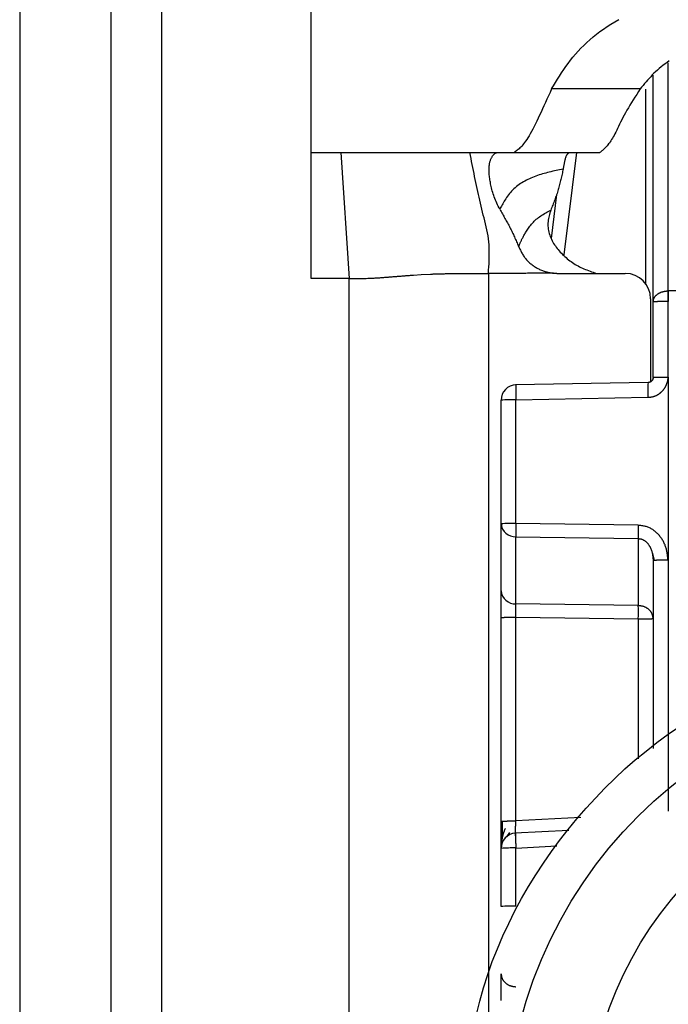
# Model space of a CAD drawing. Extents: x 443 to 4839, y 153 to 3264.
# Drawn here: x 2458 to 2471, y 735 to 755 of the extents above; entities that cross this region are included whole.
import ezdxf

# ---------------------------------------------------------------- set-up
doc = ezdxf.new("R2010")
doc.units = 0
doc.layers.get('0').update_dxf_attribs({"linetype": 'CONTINUOUS'})

msp = doc.modelspace()

# ---------------------------------------------------------------- linework, layer by layer
at = {"color": 7, "linetype": 'CONTINUOUS'}
for p, q in [((2463.756, 752.075), (2463.756, 760.091)), ((2458.006, 755.075), (2458.006, 712.575)), ((2459.806, 755.075), (2459.806, 712.575)), ((2460.806, 755.075), (2460.806, 712.575)), ((2470.506, 749.126), (2470.506, 753.601)), ((2470.251, 753.331), (2468.502, 753.331)), ((2463.756, 752.075), (2464.343, 752.075)), ((2463.756, 749.588), (2463.756, 752.075)), ((2464.343, 752.075), (2464.506, 749.588)), ((2466.891, 752.075), (2467.444, 752.075)), ((2467.444, 752.075), (2467.761, 752.075)), ((2467.761, 752.075), (2469.456, 752.075)), ((2468.602, 751.249), (2468.494, 750.38)), ((2465.775, 749.657), (2465.927, 749.666)), ((2465.927, 749.666), (2466.116, 749.676)), ((2467.256, 749.69), (2467.256, 717.201)), ((2468.621, 749.69), (2469.956, 749.69)), ((2464.506, 749.588), (2463.756, 749.588)), ((2464.506, 716.075), (2464.506, 749.588)), ((2470.798, 749.344), (2470.806, 749.344)), ((2482.206, 749.344), (2470.806, 749.344)), ((2470.456, 749.19), (2470.456, 747.549)), ((2470.506, 747.635), (2470.506, 749.126)), ((2470.806, 749.134), (2470.798, 749.134)), ((2470.802, 747.643), (2470.806, 749.134)), ((2470.407, 747.535), (2467.79, 747.488)), ((2470.802, 747.643), (2470.801, 744.035)), ((2467.506, 744.745), (2467.506, 747.188)), ((2467.798, 747.196), (2470.405, 747.243)), ((2467.798, 744.753), (2467.798, 747.196)), ((2467.506, 743.423), (2467.506, 744.745)), ((2470.214, 744.718), (2467.798, 744.753)), ((2467.798, 744.49), (2470.214, 744.455)), ((2467.798, 743.167), (2467.798, 744.49)), ((2470.214, 744.455), (2470.214, 743.132)), ((2470.486, 744.182), (2470.526, 744.026)), ((2470.506, 744.027), (2470.506, 740.311)), ((2470.801, 744.035), (2470.801, 739.076)), ((2470.214, 743.132), (2467.798, 743.167)), ((2467.506, 738.874), (2467.506, 742.896)), ((2467.798, 742.904), (2470.214, 742.869)), ((2467.798, 738.882), (2467.798, 742.904)), ((2467.621, 738.57), (2467.68, 738.653)), ((2468.846, 738.695), (2467.78, 738.639)), ((2467.506, 737.191), (2467.506, 738.34)), ((2467.798, 737.199), (2467.798, 738.347))]:
    msp.add_line(p, q, dxfattribs=at)
at = {"color": 8, "linetype": 'CONTINUOUS'}
for p, q in [((2470.806, 749.344), (2470.805, 753.849)), ((2470.359, 753.323), (2470.359, 749.487)), ((2468.75, 750.054), (2469, 752.075)), ((2470.214, 742.869), (2470.214, 740.108)), ((2469.082, 738.95), (2467.798, 738.882)), ((2467.798, 738.347), (2468.607, 738.39))]:
    msp.add_line(p, q, dxfattribs=at)
at = {"color": 7, "linetype": 'CONTINUOUS'}
for points in [[(2468.502, 753.331), (2468.541, 753.394), (2468.58, 753.458), (2468.62, 753.522), (2468.66, 753.585), (2468.701, 753.648), (2468.743, 753.711), (2468.786, 753.773), (2468.83, 753.835), (2468.876, 753.896), (2468.924, 753.957), (2468.974, 754.017), (2469.026, 754.076), (2469.08, 754.134), (2469.137, 754.191), (2469.196, 754.248), (2469.257, 754.303), (2469.321, 754.357), (2469.387, 754.41), (2469.456, 754.462), (2469.526, 754.512), (2469.599, 754.561), (2469.674, 754.609), (2469.752, 754.655), (2469.831, 754.7)], [(2470.824, 753.883), (2470.782, 753.855), (2470.741, 753.826), (2470.701, 753.796), (2470.663, 753.766), (2470.626, 753.735), (2470.591, 753.703), (2470.556, 753.671), (2470.523, 753.639), (2470.49, 753.606), (2470.458, 753.572), (2470.427, 753.538), (2470.397, 753.504), (2470.367, 753.47), (2470.338, 753.435), (2470.309, 753.4), (2470.28, 753.365), (2470.251, 753.331)], [(2468.502, 753.331), (2468.472, 753.263), (2468.442, 753.197), (2468.412, 753.13), (2468.382, 753.064), (2468.352, 752.999), (2468.323, 752.936), (2468.294, 752.873), (2468.266, 752.812), (2468.238, 752.753), (2468.21, 752.695), (2468.183, 752.64), (2468.156, 752.588), (2468.13, 752.538), (2468.105, 752.49), (2468.081, 752.446), (2468.057, 752.405), (2468.035, 752.368), (2468.013, 752.333), (2467.991, 752.302), (2467.971, 752.274), (2467.951, 752.248), (2467.932, 752.225), (2467.913, 752.204), (2467.895, 752.184), (2467.877, 752.167), (2467.86, 752.151), (2467.843, 752.136), (2467.826, 752.123), (2467.809, 752.11), (2467.793, 752.098), (2467.777, 752.087), (2467.761, 752.075)], [(2470.251, 753.331), (2470.216, 753.277), (2470.182, 753.223), (2470.147, 753.169), (2470.114, 753.116), (2470.081, 753.063), (2470.049, 753.011), (2470.018, 752.96), (2469.989, 752.909), (2469.961, 752.86), (2469.935, 752.812), (2469.91, 752.764), (2469.887, 752.719), (2469.865, 752.675), (2469.844, 752.632), (2469.824, 752.591), (2469.805, 752.551), (2469.787, 752.514), (2469.77, 752.478), (2469.753, 752.445), (2469.736, 752.413), (2469.72, 752.384), (2469.704, 752.356), (2469.688, 752.33), (2469.673, 752.306), (2469.658, 752.284), (2469.644, 752.263), (2469.629, 752.244), (2469.615, 752.226), (2469.601, 752.209), (2469.587, 752.193), (2469.573, 752.178), (2469.56, 752.165), (2469.547, 752.152), (2469.533, 752.139), (2469.52, 752.128), (2469.507, 752.117), (2469.494, 752.106), (2469.481, 752.096), (2469.469, 752.085), (2469.456, 752.075)], [(2464.343, 752.075), (2464.44, 752.075), (2464.537, 752.075), (2464.634, 752.075), (2464.73, 752.075), (2464.825, 752.075), (2464.918, 752.075), (2465.01, 752.075), (2465.1, 752.075), (2465.187, 752.075), (2465.273, 752.075), (2465.355, 752.075), (2465.435, 752.075), (2465.513, 752.075), (2465.588, 752.075), (2465.661, 752.075), (2465.731, 752.075), (2465.799, 752.075), (2465.864, 752.075), (2465.927, 752.075), (2465.988, 752.075), (2466.047, 752.075), (2466.103, 752.075), (2466.158, 752.075), (2466.21, 752.075), (2466.261, 752.075), (2466.311, 752.075), (2466.359, 752.075), (2466.405, 752.075), (2466.45, 752.075), (2466.494, 752.075), (2466.537, 752.075), (2466.579, 752.075), (2466.619, 752.075), (2466.66, 752.075), (2466.699, 752.075), (2466.738, 752.075), (2466.777, 752.075), (2466.815, 752.075), (2466.853, 752.075), (2466.891, 752.075)], [(2467.256, 749.69), (2467.26, 749.753), (2467.264, 749.817), (2467.268, 749.88), (2467.271, 749.942), (2467.273, 750.005), (2467.274, 750.067), (2467.274, 750.129), (2467.272, 750.191), (2467.269, 750.252), (2467.264, 750.313), (2467.257, 750.373), (2467.248, 750.433), (2467.237, 750.492), (2467.226, 750.55), (2467.213, 750.609), (2467.199, 750.667), (2467.185, 750.725), (2467.17, 750.783), (2467.155, 750.841), (2467.141, 750.899), (2467.126, 750.958), (2467.112, 751.016), (2467.098, 751.074), (2467.085, 751.133), (2467.072, 751.191), (2467.058, 751.25), (2467.046, 751.308), (2467.033, 751.367), (2467.02, 751.426), (2467.008, 751.485), (2466.996, 751.544), (2466.984, 751.603), (2466.972, 751.662), (2466.96, 751.721), (2466.948, 751.78), (2466.937, 751.839), (2466.925, 751.898), (2466.914, 751.957), (2466.902, 752.016), (2466.891, 752.075)], [(2467.48, 750.954), (2467.465, 750.985), (2467.451, 751.016), (2467.437, 751.046), (2467.423, 751.077), (2467.409, 751.107), (2467.396, 751.138), (2467.384, 751.168), (2467.372, 751.199), (2467.361, 751.229), (2467.351, 751.259), (2467.342, 751.289), (2467.333, 751.319), (2467.325, 751.348), (2467.318, 751.377), (2467.311, 751.405), (2467.305, 751.433), (2467.299, 751.46), (2467.294, 751.487), (2467.289, 751.513), (2467.285, 751.538), (2467.281, 751.563), (2467.278, 751.587), (2467.275, 751.61), (2467.272, 751.633), (2467.271, 751.655), (2467.269, 751.677), (2467.268, 751.698), (2467.268, 751.719), (2467.268, 751.739), (2467.268, 751.758), (2467.269, 751.777), (2467.271, 751.795), (2467.273, 751.813), (2467.275, 751.83), (2467.278, 751.847), (2467.28, 751.863), (2467.284, 751.878), (2467.287, 751.893), (2467.291, 751.907), (2467.296, 751.921), (2467.3, 751.934), (2467.305, 751.946), (2467.31, 751.958), (2467.315, 751.97), (2467.321, 751.98), (2467.327, 751.99), (2467.333, 752), (2467.339, 752.009), (2467.345, 752.017), (2467.351, 752.025), (2467.358, 752.032), (2467.364, 752.039), (2467.371, 752.045), (2467.377, 752.051), (2467.384, 752.056), (2467.391, 752.06), (2467.398, 752.064), (2467.404, 752.067), (2467.411, 752.069), (2467.418, 752.071), (2467.424, 752.073), (2467.431, 752.074), (2467.437, 752.075), (2467.444, 752.075)], [(2468.85, 752.075), (2468.846, 752.072), (2468.843, 752.07), (2468.839, 752.067), (2468.835, 752.065), (2468.832, 752.062), (2468.828, 752.059), (2468.824, 752.056), (2468.821, 752.052), (2468.817, 752.049), (2468.814, 752.045), (2468.81, 752.041), (2468.807, 752.036), (2468.803, 752.031), (2468.8, 752.026), (2468.797, 752.02), (2468.794, 752.014), (2468.791, 752.008), (2468.787, 752), (2468.785, 751.993), (2468.782, 751.985), (2468.779, 751.977), (2468.776, 751.968), (2468.773, 751.958), (2468.77, 751.949), (2468.768, 751.939), (2468.765, 751.928), (2468.763, 751.918), (2468.76, 751.906), (2468.757, 751.895), (2468.755, 751.883), (2468.753, 751.871), (2468.75, 751.858), (2468.748, 751.845), (2468.745, 751.832), (2468.743, 751.819), (2468.74, 751.805), (2468.738, 751.792), (2468.736, 751.778), (2468.733, 751.764), (2468.731, 751.75)], [(2468.731, 751.75), (2468.696, 751.743), (2468.662, 751.736), (2468.627, 751.728), (2468.592, 751.721), (2468.558, 751.713), (2468.524, 751.705), (2468.489, 751.697), (2468.455, 751.689), (2468.421, 751.68), (2468.388, 751.671), (2468.354, 751.662), (2468.321, 751.652), (2468.288, 751.642), (2468.255, 751.632), (2468.222, 751.621), (2468.19, 751.61), (2468.158, 751.598), (2468.127, 751.585), (2468.096, 751.572), (2468.065, 751.559), (2468.035, 751.544), (2468.005, 751.529), (2467.975, 751.513), (2467.946, 751.497), (2467.918, 751.48), (2467.89, 751.461), (2467.863, 751.442), (2467.836, 751.422), (2467.81, 751.402), (2467.784, 751.38), (2467.76, 751.358), (2467.736, 751.336), (2467.713, 751.312), (2467.691, 751.288), (2467.67, 751.264), (2467.65, 751.239), (2467.631, 751.214), (2467.613, 751.189), (2467.597, 751.163), (2467.581, 751.138), (2467.567, 751.113), (2467.553, 751.088), (2467.54, 751.065), (2467.527, 751.042), (2467.515, 751.019), (2467.503, 750.997), (2467.491, 750.976), (2467.48, 750.954)], [(2468.731, 751.75), (2468.726, 751.725), (2468.72, 751.699), (2468.715, 751.674), (2468.709, 751.648), (2468.704, 751.623), (2468.698, 751.597), (2468.692, 751.572), (2468.686, 751.546), (2468.68, 751.521), (2468.674, 751.495), (2468.668, 751.47), (2468.661, 751.444), (2468.655, 751.419), (2468.648, 751.394), (2468.641, 751.368), (2468.633, 751.343), (2468.626, 751.317), (2468.618, 751.292), (2468.61, 751.267), (2468.601, 751.241), (2468.592, 751.216), (2468.583, 751.191), (2468.574, 751.165), (2468.565, 751.14), (2468.556, 751.115), (2468.546, 751.09), (2468.536, 751.065), (2468.527, 751.039), (2468.517, 751.014), (2468.507, 750.989), (2468.497, 750.964), (2468.487, 750.938)], [(2467.48, 750.954), (2467.493, 750.932), (2467.506, 750.91), (2467.519, 750.887), (2467.532, 750.865), (2467.545, 750.842), (2467.558, 750.82), (2467.57, 750.798), (2467.583, 750.775), (2467.596, 750.753), (2467.608, 750.73), (2467.621, 750.708), (2467.633, 750.685), (2467.645, 750.662), (2467.657, 750.64), (2467.669, 750.617), (2467.681, 750.594), (2467.693, 750.571), (2467.704, 750.548), (2467.716, 750.525), (2467.727, 750.501), (2467.738, 750.478), (2467.749, 750.455), (2467.759, 750.431), (2467.77, 750.408), (2467.78, 750.384), (2467.791, 750.361), (2467.801, 750.337), (2467.811, 750.313), (2467.822, 750.29), (2467.832, 750.266), (2467.842, 750.242), (2467.852, 750.219)], [(2467.852, 750.219), (2467.856, 750.228), (2467.86, 750.237), (2467.864, 750.246), (2467.868, 750.255), (2467.872, 750.265), (2467.876, 750.275), (2467.88, 750.285), (2467.885, 750.295), (2467.89, 750.306), (2467.895, 750.317), (2467.9, 750.328), (2467.906, 750.34), (2467.912, 750.352), (2467.918, 750.365), (2467.925, 750.379), (2467.932, 750.393), (2467.94, 750.407), (2467.948, 750.423), (2467.956, 750.438), (2467.965, 750.454), (2467.975, 750.471), (2467.985, 750.488), (2467.996, 750.506), (2468.008, 750.525), (2468.02, 750.543), (2468.033, 750.563), (2468.046, 750.583), (2468.061, 750.602), (2468.075, 750.623), (2468.091, 750.643), (2468.108, 750.663), (2468.125, 750.683), (2468.143, 750.702), (2468.162, 750.722), (2468.181, 750.74), (2468.201, 750.758), (2468.222, 750.776), (2468.244, 750.793), (2468.267, 750.809), (2468.29, 750.825), (2468.313, 750.84), (2468.337, 750.855), (2468.361, 750.869), (2468.386, 750.883), (2468.411, 750.897), (2468.436, 750.911), (2468.461, 750.925), (2468.487, 750.938)], [(2468.487, 750.938), (2468.478, 750.911), (2468.47, 750.883), (2468.462, 750.855), (2468.455, 750.827), (2468.448, 750.798), (2468.442, 750.77), (2468.437, 750.742), (2468.433, 750.713), (2468.431, 750.684), (2468.43, 750.655), (2468.43, 750.625), (2468.432, 750.595), (2468.436, 750.565), (2468.441, 750.536), (2468.448, 750.506), (2468.455, 750.476), (2468.465, 750.447), (2468.475, 750.418), (2468.486, 750.39), (2468.499, 750.362), (2468.513, 750.335), (2468.527, 750.308), (2468.543, 750.282), (2468.56, 750.256), (2468.577, 750.231), (2468.595, 750.206), (2468.614, 750.182), (2468.634, 750.158), (2468.654, 750.134), (2468.675, 750.111), (2468.696, 750.088), (2468.718, 750.065), (2468.741, 750.043), (2468.764, 750.021), (2468.788, 750), (2468.812, 749.979), (2468.837, 749.959), (2468.862, 749.939), (2468.888, 749.921), (2468.914, 749.902), (2468.941, 749.885), (2468.968, 749.868), (2468.996, 749.852), (2469.024, 749.836), (2469.052, 749.821), (2469.081, 749.807), (2469.11, 749.794), (2469.14, 749.781), (2469.17, 749.769), (2469.2, 749.757), (2469.23, 749.745), (2469.261, 749.734), (2469.291, 749.723), (2469.322, 749.712), (2469.353, 749.701), (2469.384, 749.69)], [(2467.852, 750.219), (2467.86, 750.201), (2467.869, 750.184), (2467.877, 750.167), (2467.886, 750.15), (2467.895, 750.133), (2467.903, 750.116), (2467.912, 750.1), (2467.922, 750.083), (2467.931, 750.067), (2467.941, 750.051), (2467.951, 750.035), (2467.962, 750.019), (2467.973, 750.004), (2467.984, 749.989), (2467.996, 749.974), (2468.008, 749.96), (2468.021, 749.946), (2468.034, 749.932), (2468.047, 749.919), (2468.061, 749.906), (2468.075, 749.893), (2468.09, 749.881), (2468.105, 749.869), (2468.12, 749.857), (2468.136, 749.846), (2468.151, 749.835), (2468.167, 749.824), (2468.184, 749.814), (2468.2, 749.804), (2468.217, 749.795), (2468.233, 749.786), (2468.25, 749.777), (2468.267, 749.769), (2468.285, 749.761), (2468.302, 749.753), (2468.32, 749.746), (2468.338, 749.739), (2468.356, 749.733), (2468.374, 749.727), (2468.392, 749.722), (2468.41, 749.717), (2468.428, 749.713), (2468.447, 749.709), (2468.466, 749.705), (2468.484, 749.702), (2468.503, 749.699), (2468.522, 749.697), (2468.541, 749.694)], [(2464.506, 749.588), (2464.554, 749.588), (2464.602, 749.588), (2464.649, 749.588), (2464.694, 749.589), (2464.737, 749.589), (2464.776, 749.59), (2464.812, 749.591), (2464.845, 749.591), (2464.876, 749.592), (2464.904, 749.593), (2464.93, 749.594), (2464.955, 749.596), (2464.978, 749.597), (2465, 749.598), (2465.02, 749.599), (2465.04, 749.6), (2465.06, 749.601), (2465.078, 749.602), (2465.096, 749.603), (2465.114, 749.605), (2465.131, 749.606), (2465.147, 749.607), (2465.164, 749.608), (2465.18, 749.609), (2465.195, 749.61), (2465.211, 749.612), (2465.226, 749.613), (2465.241, 749.614), (2465.256, 749.615), (2465.27, 749.616), (2465.285, 749.618), (2465.3, 749.619), (2465.314, 749.62), (2465.329, 749.621), (2465.344, 749.622), (2465.358, 749.623), (2465.373, 749.625), (2465.388, 749.626), (2465.402, 749.627), (2465.417, 749.628), (2465.432, 749.629), (2465.447, 749.631), (2465.462, 749.632), (2465.476, 749.633), (2465.491, 749.634), (2465.506, 749.635), (2465.521, 749.636), (2465.536, 749.638), (2465.551, 749.639), (2465.566, 749.64), (2465.581, 749.641), (2465.595, 749.642), (2465.61, 749.644), (2465.625, 749.645), (2465.64, 749.646), (2465.655, 749.647), (2465.67, 749.648), (2465.685, 749.649), (2465.7, 749.651), (2465.715, 749.652), (2465.73, 749.653), (2465.745, 749.654), (2465.76, 749.655), (2465.775, 749.657)], [(2466.116, 749.676), (2466.128, 749.676), (2466.14, 749.677), (2466.152, 749.677), (2466.164, 749.678), (2466.176, 749.678), (2466.189, 749.679), (2466.202, 749.679), (2466.214, 749.679), (2466.227, 749.68), (2466.241, 749.68), (2466.254, 749.681), (2466.268, 749.681), (2466.282, 749.682), (2466.296, 749.682), (2466.311, 749.682), (2466.326, 749.683), (2466.342, 749.683), (2466.358, 749.684), (2466.374, 749.684), (2466.391, 749.684), (2466.408, 749.685), (2466.425, 749.685), (2466.443, 749.685), (2466.46, 749.685), (2466.478, 749.686), (2466.497, 749.686), (2466.515, 749.686), (2466.533, 749.687), (2466.552, 749.687), (2466.57, 749.687), (2466.589, 749.688), (2466.608, 749.688)], [(2466.608, 749.688), (2466.628, 749.688), (2466.647, 749.688), (2466.667, 749.688), (2466.687, 749.688), (2466.707, 749.689), (2466.727, 749.689), (2466.747, 749.689), (2466.767, 749.689), (2466.786, 749.689), (2466.806, 749.689), (2466.826, 749.689), (2466.847, 749.69), (2466.867, 749.69), (2466.887, 749.69), (2466.907, 749.69), (2466.927, 749.69), (2466.947, 749.69), (2466.968, 749.69), (2466.988, 749.69), (2467.009, 749.69), (2467.029, 749.69), (2467.05, 749.69), (2467.07, 749.69), (2467.091, 749.69), (2467.111, 749.69), (2467.132, 749.69), (2467.153, 749.69), (2467.173, 749.69), (2467.194, 749.69), (2467.215, 749.69), (2467.235, 749.69), (2467.256, 749.69)], [(2468.541, 749.694), (2468.508, 749.694), (2468.476, 749.693), (2468.444, 749.693), (2468.412, 749.693), (2468.38, 749.693), (2468.348, 749.693), (2468.316, 749.692), (2468.284, 749.692), (2468.251, 749.692), (2468.219, 749.692), (2468.187, 749.692), (2468.155, 749.691), (2468.123, 749.691), (2468.091, 749.691), (2468.059, 749.691), (2468.027, 749.691), (2467.995, 749.69), (2467.962, 749.69), (2467.93, 749.69), (2467.898, 749.69), (2467.866, 749.69), (2467.834, 749.69), (2467.802, 749.689), (2467.77, 749.689), (2467.738, 749.689), (2467.706, 749.689), (2467.673, 749.689), (2467.641, 749.689), (2467.609, 749.689), (2467.577, 749.689), (2467.545, 749.689), (2467.513, 749.689), (2467.481, 749.689), (2467.449, 749.689), (2467.416, 749.689), (2467.384, 749.69), (2467.352, 749.69), (2467.32, 749.69), (2467.288, 749.69), (2467.256, 749.69)], [(2468.541, 749.694), (2468.543, 749.694), (2468.546, 749.694), (2468.548, 749.693), (2468.551, 749.693), (2468.553, 749.693), (2468.556, 749.693), (2468.558, 749.693), (2468.561, 749.692), (2468.563, 749.692), (2468.566, 749.692), (2468.568, 749.692), (2468.571, 749.692), (2468.573, 749.692), (2468.576, 749.692), (2468.578, 749.691), (2468.581, 749.691), (2468.583, 749.691), (2468.586, 749.691), (2468.588, 749.691), (2468.591, 749.691), (2468.594, 749.691), (2468.596, 749.691), (2468.599, 749.691), (2468.601, 749.691), (2468.604, 749.691), (2468.606, 749.69), (2468.609, 749.69), (2468.611, 749.69), (2468.614, 749.69), (2468.616, 749.69), (2468.619, 749.69), (2468.621, 749.69)], [(2470.506, 749.126), (2470.507, 749.133), (2470.508, 749.14), (2470.509, 749.147), (2470.511, 749.154), (2470.512, 749.161), (2470.514, 749.168), (2470.515, 749.175), (2470.517, 749.182), (2470.52, 749.188), (2470.522, 749.195), (2470.525, 749.202), (2470.528, 749.208), (2470.532, 749.214), (2470.535, 749.221), (2470.54, 749.227), (2470.544, 749.233), (2470.549, 749.239), (2470.554, 749.245), (2470.56, 749.251), (2470.566, 749.257), (2470.572, 749.262), (2470.578, 749.267), (2470.584, 749.273), (2470.591, 749.278), (2470.598, 749.283), (2470.605, 749.288), (2470.612, 749.292), (2470.62, 749.297), (2470.627, 749.301), (2470.635, 749.305), (2470.643, 749.309), (2470.652, 749.313), (2470.66, 749.316), (2470.668, 749.32), (2470.677, 749.323), (2470.686, 749.325), (2470.695, 749.328), (2470.704, 749.33), (2470.713, 749.332), (2470.722, 749.334), (2470.731, 749.336), (2470.741, 749.337), (2470.75, 749.338), (2470.76, 749.339), (2470.769, 749.341), (2470.779, 749.342), (2470.788, 749.343), (2470.798, 749.344)], [(2470.798, 749.134), (2470.788, 749.134), (2470.779, 749.134), (2470.769, 749.134), (2470.76, 749.134), (2470.75, 749.134), (2470.741, 749.134), (2470.731, 749.134), (2470.722, 749.134), (2470.713, 749.134), (2470.704, 749.133), (2470.695, 749.133), (2470.686, 749.133), (2470.677, 749.133), (2470.668, 749.133), (2470.66, 749.133), (2470.652, 749.133), (2470.643, 749.133), (2470.635, 749.133), (2470.627, 749.132), (2470.62, 749.132), (2470.612, 749.132), (2470.605, 749.132), (2470.598, 749.132), (2470.591, 749.132), (2470.584, 749.131), (2470.578, 749.131), (2470.572, 749.131), (2470.566, 749.131), (2470.56, 749.131), (2470.554, 749.13), (2470.549, 749.13), (2470.544, 749.13), (2470.54, 749.13), (2470.535, 749.129), (2470.532, 749.129), (2470.528, 749.129), (2470.525, 749.129), (2470.522, 749.129), (2470.52, 749.128), (2470.517, 749.128), (2470.515, 749.128), (2470.514, 749.128), (2470.512, 749.127), (2470.511, 749.127), (2470.509, 749.127), (2470.508, 749.127), (2470.507, 749.126), (2470.506, 749.126)], [(2470.405, 747.243), (2470.413, 747.244), (2470.421, 747.245), (2470.428, 747.245), (2470.436, 747.246), (2470.444, 747.247), (2470.452, 747.248), (2470.459, 747.249), (2470.467, 747.25), (2470.475, 747.251), (2470.482, 747.253), (2470.49, 747.254), (2470.497, 747.256), (2470.505, 747.258), (2470.512, 747.259), (2470.52, 747.262), (2470.527, 747.264), (2470.535, 747.266), (2470.542, 747.269), (2470.549, 747.272), (2470.556, 747.275), (2470.564, 747.278), (2470.571, 747.281), (2470.578, 747.285), (2470.585, 747.288), (2470.591, 747.292), (2470.598, 747.296), (2470.605, 747.3), (2470.611, 747.304), (2470.618, 747.308), (2470.624, 747.313), (2470.631, 747.317), (2470.637, 747.322), (2470.643, 747.327), (2470.649, 747.332), (2470.655, 747.337), (2470.661, 747.342), (2470.667, 747.347), (2470.673, 747.352), (2470.678, 747.358), (2470.684, 747.363), (2470.689, 747.369), (2470.694, 747.374), (2470.7, 747.38), (2470.705, 747.386), (2470.71, 747.392), (2470.714, 747.398), (2470.719, 747.405), (2470.724, 747.411), (2470.728, 747.417), (2470.732, 747.424), (2470.737, 747.43), (2470.741, 747.437), (2470.745, 747.444), (2470.748, 747.451), (2470.752, 747.457), (2470.755, 747.464), (2470.759, 747.471), (2470.762, 747.478), (2470.765, 747.485), (2470.769, 747.492), (2470.772, 747.5), (2470.775, 747.507), (2470.778, 747.514), (2470.78, 747.521), (2470.783, 747.529), (2470.786, 747.536), (2470.788, 747.543), (2470.79, 747.551), (2470.792, 747.558), (2470.794, 747.566), (2470.795, 747.573), (2470.797, 747.581), (2470.798, 747.589), (2470.799, 747.596), (2470.8, 747.604), (2470.8, 747.612), (2470.801, 747.62), (2470.801, 747.627), (2470.802, 747.635), (2470.802, 747.643)], [(2470.506, 747.636), (2470.506, 747.633), (2470.505, 747.63), (2470.505, 747.626), (2470.504, 747.623), (2470.504, 747.62), (2470.503, 747.617), (2470.503, 747.613), (2470.502, 747.61), (2470.501, 747.607), (2470.501, 747.604), (2470.5, 747.601), (2470.499, 747.598), (2470.497, 747.595), (2470.496, 747.592), (2470.495, 747.589), (2470.493, 747.586), (2470.491, 747.583), (2470.49, 747.58), (2470.488, 747.578), (2470.486, 747.575), (2470.484, 747.572), (2470.482, 747.57), (2470.479, 747.567), (2470.477, 747.565), (2470.475, 747.563), (2470.472, 747.56), (2470.47, 747.558), (2470.467, 747.556), (2470.465, 747.554), (2470.462, 747.552), (2470.459, 747.55), (2470.456, 747.549), (2470.454, 747.547), (2470.451, 747.546), (2470.448, 747.544), (2470.445, 747.543), (2470.442, 747.542), (2470.439, 747.541), (2470.436, 747.54), (2470.432, 747.539), (2470.429, 747.539), (2470.426, 747.538), (2470.423, 747.537), (2470.42, 747.537), (2470.416, 747.536), (2470.413, 747.536), (2470.41, 747.536), (2470.407, 747.535)], [(2470.506, 747.635), (2470.506, 747.633), (2470.505, 747.63), (2470.505, 747.628), (2470.505, 747.626), (2470.505, 747.623), (2470.504, 747.621), (2470.504, 747.618), (2470.504, 747.616), (2470.503, 747.613), (2470.503, 747.611), (2470.502, 747.609), (2470.502, 747.606), (2470.501, 747.604), (2470.5, 747.602), (2470.499, 747.6), (2470.499, 747.597), (2470.498, 747.595), (2470.497, 747.593), (2470.496, 747.591), (2470.494, 747.588), (2470.493, 747.586), (2470.492, 747.584), (2470.491, 747.582), (2470.489, 747.58), (2470.488, 747.578), (2470.487, 747.576), (2470.485, 747.574), (2470.484, 747.572), (2470.482, 747.57), (2470.48, 747.568), (2470.479, 747.567), (2470.477, 747.565), (2470.475, 747.563), (2470.474, 747.562), (2470.472, 747.56), (2470.47, 747.558), (2470.468, 747.557), (2470.466, 747.555), (2470.464, 747.554), (2470.462, 747.553), (2470.46, 747.551), (2470.458, 747.55), (2470.456, 747.549), (2470.454, 747.547), (2470.452, 747.546), (2470.45, 747.545), (2470.447, 747.544), (2470.445, 747.543), (2470.443, 747.542), (2470.441, 747.541), (2470.439, 747.54), (2470.436, 747.54), (2470.434, 747.539), (2470.432, 747.538), (2470.429, 747.538), (2470.427, 747.537), (2470.424, 747.537), (2470.422, 747.537), (2470.42, 747.536), (2470.417, 747.536), (2470.415, 747.536), (2470.412, 747.535), (2470.41, 747.535), (2470.408, 747.535)], [(2470.506, 747.635), (2470.507, 747.635), (2470.508, 747.636), (2470.509, 747.636), (2470.511, 747.636), (2470.512, 747.636), (2470.514, 747.637), (2470.516, 747.637), (2470.518, 747.637), (2470.52, 747.637), (2470.522, 747.638), (2470.525, 747.638), (2470.528, 747.638), (2470.532, 747.638), (2470.536, 747.639), (2470.54, 747.639), (2470.545, 747.639), (2470.55, 747.639), (2470.555, 747.64), (2470.561, 747.64), (2470.567, 747.64), (2470.573, 747.64), (2470.579, 747.64), (2470.586, 747.64), (2470.593, 747.641), (2470.6, 747.641), (2470.607, 747.641), (2470.614, 747.641), (2470.622, 747.641), (2470.63, 747.642), (2470.638, 747.642), (2470.646, 747.642), (2470.654, 747.642), (2470.662, 747.642), (2470.671, 747.642), (2470.68, 747.642), (2470.689, 747.642), (2470.698, 747.642), (2470.707, 747.643), (2470.716, 747.643), (2470.725, 747.643), (2470.735, 747.643), (2470.744, 747.643), (2470.754, 747.643), (2470.764, 747.643), (2470.773, 747.643), (2470.783, 747.643), (2470.793, 747.643), (2470.802, 747.643)], [(2467.801, 747.488), (2467.8, 747.487), (2467.8, 747.486), (2467.8, 747.485), (2467.8, 747.484), (2467.8, 747.483), (2467.799, 747.481), (2467.799, 747.48), (2467.799, 747.478), (2467.799, 747.476), (2467.798, 747.474), (2467.798, 747.471), (2467.798, 747.468), (2467.798, 747.464), (2467.798, 747.461), (2467.798, 747.457), (2467.797, 747.452), (2467.797, 747.447), (2467.797, 747.442), (2467.797, 747.437), (2467.797, 747.431), (2467.797, 747.425), (2467.797, 747.419), (2467.797, 747.412), (2467.797, 747.405), (2467.797, 747.398), (2467.797, 747.391), (2467.797, 747.384), (2467.796, 747.376), (2467.796, 747.369), (2467.796, 747.361), (2467.796, 747.353), (2467.796, 747.344), (2467.797, 747.336), (2467.797, 747.327), (2467.797, 747.319), (2467.797, 747.31), (2467.797, 747.301), (2467.797, 747.292), (2467.797, 747.282), (2467.797, 747.273), (2467.797, 747.264), (2467.797, 747.254), (2467.797, 747.244), (2467.797, 747.235), (2467.798, 747.225), (2467.798, 747.215), (2467.798, 747.206), (2467.798, 747.196)], [(2467.512, 744.747), (2467.512, 744.744), (2467.512, 744.741), (2467.512, 744.738), (2467.512, 744.735), (2467.512, 744.732), (2467.512, 744.729), (2467.512, 744.726), (2467.512, 744.723), (2467.512, 744.72), (2467.513, 744.717), (2467.513, 744.714), (2467.513, 744.711), (2467.513, 744.709), (2467.514, 744.706), (2467.514, 744.703), (2467.515, 744.7), (2467.515, 744.697), (2467.516, 744.694), (2467.516, 744.691), (2467.517, 744.688), (2467.518, 744.685), (2467.518, 744.682), (2467.519, 744.679), (2467.52, 744.676), (2467.521, 744.673), (2467.521, 744.67), (2467.522, 744.668), (2467.523, 744.665), (2467.524, 744.662), (2467.525, 744.659), (2467.525, 744.656), (2467.526, 744.653)], [(2467.798, 744.753), (2467.798, 744.747), (2467.798, 744.74), (2467.798, 744.734), (2467.798, 744.727), (2467.798, 744.721), (2467.798, 744.714), (2467.797, 744.708), (2467.797, 744.701), (2467.797, 744.695), (2467.797, 744.688), (2467.797, 744.682), (2467.797, 744.675), (2467.797, 744.669), (2467.797, 744.663), (2467.797, 744.657), (2467.797, 744.65), (2467.797, 744.644), (2467.797, 744.638), (2467.797, 744.632), (2467.797, 744.626), (2467.797, 744.62), (2467.797, 744.614), (2467.797, 744.608), (2467.797, 744.602), (2467.797, 744.597), (2467.797, 744.591), (2467.797, 744.585), (2467.797, 744.58), (2467.797, 744.574), (2467.797, 744.569), (2467.797, 744.564), (2467.797, 744.559), (2467.797, 744.553), (2467.797, 744.549), (2467.797, 744.544), (2467.797, 744.539), (2467.797, 744.534), (2467.797, 744.53), (2467.797, 744.526), (2467.797, 744.521), (2467.797, 744.517), (2467.798, 744.513), (2467.798, 744.509), (2467.798, 744.505), (2467.798, 744.501), (2467.798, 744.497), (2467.798, 744.494), (2467.798, 744.49)], [(2470.801, 744.035), (2470.799, 744.053), (2470.797, 744.071), (2470.795, 744.089), (2470.793, 744.106), (2470.79, 744.124), (2470.788, 744.142), (2470.785, 744.159), (2470.782, 744.177), (2470.779, 744.194), (2470.775, 744.212), (2470.772, 744.229), (2470.768, 744.246), (2470.763, 744.263), (2470.758, 744.28), (2470.753, 744.297), (2470.747, 744.314), (2470.741, 744.33), (2470.734, 744.347), (2470.727, 744.363), (2470.719, 744.379), (2470.711, 744.395), (2470.702, 744.41), (2470.693, 744.426), (2470.684, 744.441), (2470.674, 744.456), (2470.664, 744.47), (2470.653, 744.485), (2470.642, 744.499), (2470.631, 744.513), (2470.619, 744.526), (2470.607, 744.539), (2470.595, 744.552), (2470.582, 744.564), (2470.569, 744.576), (2470.556, 744.588), (2470.542, 744.599), (2470.528, 744.61), (2470.514, 744.621), (2470.499, 744.631), (2470.484, 744.64), (2470.469, 744.649), (2470.453, 744.658), (2470.437, 744.666), (2470.421, 744.673), (2470.405, 744.68), (2470.388, 744.685), (2470.371, 744.691), (2470.354, 744.695), (2470.337, 744.699), (2470.32, 744.703), (2470.302, 744.706), (2470.285, 744.709), (2470.267, 744.711), (2470.249, 744.714), (2470.232, 744.716), (2470.214, 744.718)], [(2470.214, 744.455), (2470.223, 744.454), (2470.232, 744.453), (2470.241, 744.452), (2470.25, 744.451), (2470.259, 744.449), (2470.268, 744.447), (2470.277, 744.445), (2470.285, 744.442), (2470.294, 744.438), (2470.302, 744.435), (2470.31, 744.431), (2470.318, 744.426), (2470.326, 744.422), (2470.334, 744.417), (2470.341, 744.412), (2470.349, 744.406), (2470.356, 744.401), (2470.363, 744.395), (2470.37, 744.389), (2470.376, 744.383), (2470.382, 744.377), (2470.389, 744.37), (2470.395, 744.363), (2470.4, 744.357), (2470.406, 744.35), (2470.411, 744.343), (2470.417, 744.335), (2470.422, 744.328), (2470.427, 744.321), (2470.431, 744.313), (2470.436, 744.305), (2470.441, 744.298), (2470.445, 744.29), (2470.449, 744.282), (2470.453, 744.274), (2470.457, 744.266), (2470.46, 744.258), (2470.464, 744.25), (2470.467, 744.242), (2470.47, 744.234), (2470.473, 744.225), (2470.476, 744.217), (2470.479, 744.209), (2470.481, 744.2), (2470.483, 744.192), (2470.485, 744.183), (2470.487, 744.175), (2470.489, 744.166), (2470.491, 744.158), (2470.492, 744.149), (2470.494, 744.141), (2470.495, 744.132), (2470.497, 744.123), (2470.498, 744.115), (2470.499, 744.106), (2470.5, 744.097), (2470.501, 744.089), (2470.502, 744.08), (2470.502, 744.071), (2470.503, 744.063), (2470.504, 744.054), (2470.505, 744.045), (2470.505, 744.036), (2470.506, 744.027)], [(2470.506, 744.027), (2470.507, 744.028), (2470.508, 744.028), (2470.509, 744.028), (2470.511, 744.028), (2470.512, 744.029), (2470.514, 744.029), (2470.515, 744.029), (2470.517, 744.029), (2470.52, 744.03), (2470.522, 744.03), (2470.525, 744.03), (2470.528, 744.03), (2470.532, 744.031), (2470.536, 744.031), (2470.54, 744.031), (2470.545, 744.031), (2470.55, 744.032), (2470.555, 744.032), (2470.56, 744.032), (2470.566, 744.032), (2470.572, 744.032), (2470.579, 744.033), (2470.585, 744.033), (2470.592, 744.033), (2470.599, 744.033), (2470.606, 744.033), (2470.614, 744.034), (2470.621, 744.034), (2470.629, 744.034), (2470.637, 744.034), (2470.645, 744.034), (2470.653, 744.034), (2470.662, 744.034), (2470.67, 744.034), (2470.679, 744.035), (2470.688, 744.035), (2470.697, 744.035), (2470.706, 744.035), (2470.715, 744.035), (2470.724, 744.035), (2470.734, 744.035), (2470.743, 744.035), (2470.753, 744.035), (2470.762, 744.035), (2470.772, 744.035), (2470.782, 744.035), (2470.791, 744.035), (2470.801, 744.035)], [(2467.798, 742.904), (2467.798, 742.91), (2467.798, 742.917), (2467.798, 742.923), (2467.798, 742.93), (2467.798, 742.936), (2467.798, 742.943), (2467.797, 742.949), (2467.797, 742.956), (2467.797, 742.962), (2467.797, 742.969), (2467.797, 742.975), (2467.797, 742.981), (2467.797, 742.988), (2467.797, 742.994), (2467.797, 743), (2467.797, 743.007), (2467.797, 743.013), (2467.797, 743.019), (2467.797, 743.025), (2467.797, 743.031), (2467.797, 743.037), (2467.797, 743.043), (2467.797, 743.049), (2467.797, 743.055), (2467.797, 743.06), (2467.797, 743.066), (2467.797, 743.072), (2467.797, 743.077), (2467.797, 743.083), (2467.797, 743.088), (2467.797, 743.093), (2467.797, 743.098), (2467.797, 743.103), (2467.797, 743.108), (2467.797, 743.113), (2467.797, 743.118), (2467.797, 743.122), (2467.797, 743.127), (2467.797, 743.131), (2467.797, 743.135), (2467.797, 743.14), (2467.798, 743.144), (2467.798, 743.148), (2467.798, 743.152), (2467.798, 743.156), (2467.798, 743.159), (2467.798, 743.163), (2467.798, 743.167)], [(2470.506, 742.877), (2470.505, 742.885), (2470.504, 742.893), (2470.503, 742.901), (2470.501, 742.909), (2470.5, 742.918), (2470.498, 742.926), (2470.496, 742.934), (2470.495, 742.942), (2470.492, 742.95), (2470.49, 742.957), (2470.487, 742.965), (2470.484, 742.973), (2470.48, 742.98), (2470.476, 742.988), (2470.472, 742.995), (2470.468, 743.002), (2470.463, 743.009), (2470.458, 743.016), (2470.452, 743.023), (2470.446, 743.03), (2470.44, 743.036), (2470.434, 743.043), (2470.428, 743.049), (2470.421, 743.055), (2470.414, 743.061), (2470.407, 743.067), (2470.399, 743.072), (2470.392, 743.077), (2470.384, 743.082), (2470.376, 743.087), (2470.368, 743.092), (2470.36, 743.096), (2470.352, 743.1), (2470.344, 743.104), (2470.335, 743.108), (2470.326, 743.111), (2470.317, 743.114), (2470.308, 743.116), (2470.299, 743.119), (2470.29, 743.121), (2470.281, 743.123), (2470.271, 743.124), (2470.262, 743.126), (2470.252, 743.127), (2470.243, 743.129), (2470.233, 743.13), (2470.223, 743.131), (2470.214, 743.132)], [(2467.506, 742.896), (2467.507, 742.896), (2467.508, 742.896), (2467.509, 742.896), (2467.511, 742.897), (2467.512, 742.897), (2467.514, 742.897), (2467.515, 742.897), (2467.517, 742.898), (2467.52, 742.898), (2467.522, 742.898), (2467.525, 742.898), (2467.528, 742.899), (2467.532, 742.899), (2467.535, 742.899), (2467.54, 742.899), (2467.544, 742.9), (2467.549, 742.9), (2467.554, 742.9), (2467.56, 742.9), (2467.566, 742.9), (2467.572, 742.901), (2467.578, 742.901), (2467.584, 742.901), (2467.591, 742.901), (2467.598, 742.901), (2467.605, 742.902), (2467.612, 742.902), (2467.62, 742.902), (2467.627, 742.902), (2467.635, 742.902), (2467.643, 742.902), (2467.652, 742.902), (2467.66, 742.903), (2467.668, 742.903), (2467.677, 742.903), (2467.686, 742.903), (2467.695, 742.903), (2467.704, 742.903), (2467.713, 742.903), (2467.722, 742.903), (2467.731, 742.903), (2467.741, 742.903), (2467.75, 742.903), (2467.76, 742.903), (2467.769, 742.903), (2467.779, 742.903), (2467.788, 742.904), (2467.798, 742.904)], [(2470.214, 742.869), (2470.223, 742.869), (2470.233, 742.869), (2470.243, 742.869), (2470.252, 742.869), (2470.262, 742.869), (2470.271, 742.869), (2470.281, 742.869), (2470.29, 742.869), (2470.299, 742.869), (2470.308, 742.869), (2470.317, 742.869), (2470.326, 742.869), (2470.335, 742.869), (2470.344, 742.87), (2470.352, 742.87), (2470.36, 742.87), (2470.368, 742.87), (2470.376, 742.87), (2470.384, 742.87), (2470.392, 742.87), (2470.399, 742.871), (2470.407, 742.871), (2470.414, 742.871), (2470.421, 742.871), (2470.428, 742.871), (2470.434, 742.871), (2470.44, 742.872), (2470.446, 742.872), (2470.452, 742.872), (2470.458, 742.872), (2470.463, 742.872), (2470.468, 742.873), (2470.472, 742.873), (2470.476, 742.873), (2470.48, 742.873), (2470.484, 742.874), (2470.487, 742.874), (2470.49, 742.874), (2470.492, 742.874), (2470.495, 742.875), (2470.496, 742.875), (2470.498, 742.875), (2470.5, 742.875), (2470.501, 742.876), (2470.503, 742.876), (2470.504, 742.876), (2470.505, 742.876), (2470.506, 742.877)], [(2467.022, 735.06), (2467.086, 735.325), (2467.16, 735.587), (2467.242, 735.847), (2467.333, 736.104), (2467.433, 736.359), (2467.541, 736.611), (2467.657, 736.86), (2467.78, 737.105), (2467.911, 737.347), (2468.048, 737.586), (2468.192, 737.82), (2468.343, 738.05), (2468.5, 738.276), (2468.662, 738.498), (2468.83, 738.714), (2469.003, 738.926), (2469.182, 739.133), (2469.366, 739.334), (2469.555, 739.53), (2469.75, 739.721), (2469.95, 739.907), (2470.155, 740.086), (2470.366, 740.26), (2470.581, 740.428), (2470.801, 740.591), (2471.025, 740.746)], [(2467.506, 738.874), (2467.507, 738.874), (2467.508, 738.875), (2467.509, 738.875), (2467.511, 738.875), (2467.512, 738.875), (2467.514, 738.876), (2467.515, 738.876), (2467.517, 738.876), (2467.52, 738.876), (2467.522, 738.877), (2467.525, 738.877), (2467.528, 738.877), (2467.532, 738.877), (2467.535, 738.878), (2467.54, 738.878), (2467.544, 738.878), (2467.549, 738.878), (2467.554, 738.878), (2467.56, 738.879), (2467.566, 738.879), (2467.572, 738.879), (2467.578, 738.879), (2467.584, 738.879), (2467.591, 738.88), (2467.598, 738.88), (2467.605, 738.88), (2467.612, 738.88), (2467.62, 738.88), (2467.627, 738.88), (2467.635, 738.881), (2467.643, 738.881), (2467.652, 738.881), (2467.66, 738.881), (2467.668, 738.881), (2467.677, 738.881), (2467.686, 738.881), (2467.695, 738.881), (2467.704, 738.881), (2467.713, 738.882), (2467.722, 738.882), (2467.731, 738.882), (2467.741, 738.882), (2467.75, 738.882), (2467.76, 738.882), (2467.769, 738.882), (2467.779, 738.882), (2467.788, 738.882), (2467.798, 738.882)], [(2467.526, 738.882), (2467.526, 738.873), (2467.526, 738.865), (2467.526, 738.857), (2467.526, 738.849), (2467.526, 738.841), (2467.526, 738.833), (2467.526, 738.825), (2467.526, 738.816), (2467.526, 738.808), (2467.525, 738.8), (2467.525, 738.792), (2467.525, 738.784), (2467.525, 738.776), (2467.525, 738.768), (2467.525, 738.76), (2467.525, 738.752), (2467.525, 738.745), (2467.525, 738.737), (2467.525, 738.729), (2467.525, 738.721), (2467.525, 738.713), (2467.525, 738.706), (2467.525, 738.698), (2467.525, 738.691), (2467.524, 738.683), (2467.524, 738.676), (2467.524, 738.668), (2467.524, 738.661), (2467.524, 738.653), (2467.524, 738.646), (2467.524, 738.639), (2467.524, 738.632), (2467.524, 738.625), (2467.524, 738.618), (2467.524, 738.611), (2467.524, 738.605), (2467.524, 738.598), (2467.524, 738.591), (2467.524, 738.585), (2467.524, 738.579), (2467.524, 738.572), (2467.524, 738.566), (2467.524, 738.56), (2467.524, 738.554), (2467.524, 738.548), (2467.524, 738.542), (2467.524, 738.536), (2467.524, 738.53)], [(2467.79, 738.589), (2467.79, 738.59), (2467.79, 738.591), (2467.79, 738.591), (2467.79, 738.592), (2467.79, 738.593), (2467.789, 738.594), (2467.789, 738.594), (2467.789, 738.595), (2467.789, 738.597), (2467.789, 738.598), (2467.789, 738.599), (2467.789, 738.601), (2467.789, 738.603), (2467.789, 738.605), (2467.789, 738.607), (2467.789, 738.609), (2467.789, 738.612), (2467.789, 738.615), (2467.789, 738.618), (2467.789, 738.621), (2467.789, 738.624), (2467.789, 738.628), (2467.789, 738.632), (2467.789, 738.636), (2467.789, 738.64), (2467.789, 738.644), (2467.789, 738.648), (2467.789, 738.653), (2467.79, 738.658), (2467.79, 738.662), (2467.79, 738.667), (2467.79, 738.672), (2467.79, 738.677), (2467.79, 738.683), (2467.79, 738.688), (2467.79, 738.694), (2467.791, 738.699), (2467.791, 738.705), (2467.791, 738.711), (2467.791, 738.717), (2467.791, 738.723), (2467.792, 738.729), (2467.792, 738.735), (2467.792, 738.742), (2467.792, 738.748), (2467.793, 738.755), (2467.793, 738.761), (2467.793, 738.768), (2467.793, 738.775), (2467.794, 738.782), (2467.794, 738.788), (2467.794, 738.795), (2467.794, 738.802), (2467.795, 738.809), (2467.795, 738.817), (2467.795, 738.824), (2467.796, 738.831), (2467.796, 738.838), (2467.796, 738.845), (2467.797, 738.853), (2467.797, 738.86), (2467.797, 738.867), (2467.798, 738.875), (2467.798, 738.882)], [(2467.587, 738.731), (2467.584, 738.724), (2467.581, 738.717), (2467.578, 738.71), (2467.575, 738.703), (2467.572, 738.696), (2467.569, 738.689), (2467.567, 738.682), (2467.564, 738.675), (2467.561, 738.668), (2467.558, 738.661), (2467.556, 738.654), (2467.553, 738.646), (2467.551, 738.639), (2467.548, 738.632), (2467.546, 738.625), (2467.544, 738.618), (2467.542, 738.611), (2467.54, 738.604), (2467.538, 738.596), (2467.536, 738.589), (2467.534, 738.582), (2467.532, 738.575), (2467.531, 738.567), (2467.529, 738.56), (2467.527, 738.553), (2467.526, 738.545), (2467.525, 738.538), (2467.523, 738.531), (2467.522, 738.523), (2467.521, 738.516), (2467.519, 738.509), (2467.518, 738.502), (2467.517, 738.494), (2467.516, 738.487), (2467.515, 738.48), (2467.514, 738.473), (2467.513, 738.466), (2467.512, 738.459), (2467.511, 738.452), (2467.511, 738.446), (2467.51, 738.439), (2467.51, 738.433), (2467.509, 738.426), (2467.509, 738.42), (2467.509, 738.414), (2467.508, 738.408), (2467.508, 738.402), (2467.508, 738.396)], [(2467.79, 738.639), (2467.79, 738.638), (2467.79, 738.637), (2467.79, 738.636), (2467.789, 738.635), (2467.789, 738.634), (2467.789, 738.633), (2467.789, 738.631), (2467.789, 738.629), (2467.789, 738.627), (2467.789, 738.625), (2467.788, 738.622), (2467.788, 738.619), (2467.788, 738.616), (2467.788, 738.612), (2467.788, 738.608), (2467.788, 738.603), (2467.788, 738.598), (2467.788, 738.593), (2467.789, 738.588), (2467.789, 738.582), (2467.789, 738.576), (2467.789, 738.57), (2467.789, 738.563), (2467.789, 738.557), (2467.789, 738.55), (2467.79, 738.543), (2467.79, 738.535), (2467.79, 738.528), (2467.79, 738.52), (2467.791, 738.512), (2467.791, 738.504), (2467.791, 738.496), (2467.792, 738.487), (2467.792, 738.479), (2467.792, 738.47), (2467.793, 738.461), (2467.793, 738.452), (2467.793, 738.443), (2467.794, 738.434), (2467.794, 738.425), (2467.795, 738.415), (2467.795, 738.406), (2467.796, 738.396), (2467.796, 738.386), (2467.797, 738.377), (2467.797, 738.367), (2467.798, 738.357), (2467.798, 738.347)], [(2467.506, 735.864), (2467.507, 735.856), (2467.508, 735.848), (2467.509, 735.839), (2467.511, 735.831), (2467.512, 735.823), (2467.514, 735.815), (2467.515, 735.807), (2467.517, 735.799), (2467.52, 735.791), (2467.522, 735.783), (2467.525, 735.775), (2467.528, 735.768), (2467.532, 735.76), (2467.535, 735.753), (2467.54, 735.745), (2467.544, 735.738), (2467.549, 735.731), (2467.554, 735.724), (2467.56, 735.717), (2467.566, 735.711), (2467.572, 735.704), (2467.578, 735.698), (2467.584, 735.692), (2467.591, 735.686), (2467.598, 735.68), (2467.605, 735.674), (2467.612, 735.668), (2467.62, 735.663), (2467.627, 735.658), (2467.635, 735.653), (2467.643, 735.649), (2467.652, 735.644), (2467.66, 735.64), (2467.668, 735.636), (2467.677, 735.633), (2467.686, 735.63), (2467.695, 735.627), (2467.704, 735.624), (2467.713, 735.622), (2467.722, 735.62), (2467.731, 735.618), (2467.741, 735.616), (2467.75, 735.615), (2467.76, 735.613), (2467.769, 735.612), (2467.779, 735.611), (2467.788, 735.609), (2467.798, 735.608)]]:
    msp.add_lwpolyline(points, dxfattribs=at)
for points in [[(2470.806, 749.344, 0), (2470.806, 749.34, 0), (2470.806, 749.337, 0), (2470.806, 749.333, 0), (2470.806, 749.329, 0), (2470.806, 749.326, 0), (2470.806, 749.322, 0), (2470.806, 749.318, 0), (2470.806, 749.315, 0), (2470.806, 749.311, 0), (2470.806, 749.307, 0), (2470.806, 749.303, 0), (2470.806, 749.299, 0), (2470.806, 749.295, 0), (2470.806, 749.291, 0), (2470.806, 749.287, 0), (2470.806, 749.283, 0), (2470.806, 749.279, 0), (2470.806, 749.275, 0), (2470.806, 749.27, 0), (2470.806, 749.266, 0), (2470.806, 749.262, 0), (2470.806, 749.257, 0), (2470.806, 749.253, 0), (2470.806, 749.248, 0), (2470.806, 749.244, 0), (2470.806, 749.239, 0), (2470.806, 749.234, 0), (2470.806, 749.23, 0), (2470.806, 749.225, 0), (2470.806, 749.221, 0), (2470.806, 749.216, 0), (2470.806, 749.211, 0), (2470.806, 749.207, 0), (2470.806, 749.202, 0), (2470.806, 749.197, 0), (2470.806, 749.192, 0), (2470.806, 749.187, 0), (2470.806, 749.183, 0), (2470.806, 749.178, 0), (2470.806, 749.173, 0), (2470.806, 749.168, 0), (2470.806, 749.163, 0), (2470.806, 749.158, 0), (2470.806, 749.153, 0), (2470.806, 749.149, 0), (2470.806, 749.144, 0), (2470.806, 749.139, 0), (2470.806, 749.134, 0)], [(2467.506, 742.896, 0), (2467.506, 742.909, 0), (2467.506, 742.922, 0), (2467.506, 742.935, 0), (2467.506, 742.948, 0), (2467.506, 742.961, 0), (2467.506, 742.974, 0), (2467.506, 742.987, 0), (2467.506, 743, 0), (2467.506, 743.013, 0), (2467.506, 743.026, 0), (2467.506, 743.039, 0), (2467.506, 743.051, 0), (2467.506, 743.064, 0), (2467.506, 743.077, 0), (2467.506, 743.089, 0), (2467.506, 743.102, 0), (2467.506, 743.114, 0), (2467.506, 743.126, 0), (2467.506, 743.138, 0), (2467.506, 743.15, 0), (2467.506, 743.162, 0), (2467.506, 743.174, 0), (2467.506, 743.186, 0), (2467.506, 743.198, 0), (2467.506, 743.209, 0), (2467.506, 743.221, 0), (2467.506, 743.232, 0), (2467.506, 743.243, 0), (2467.506, 743.254, 0), (2467.506, 743.265, 0), (2467.506, 743.275, 0), (2467.506, 743.286, 0), (2467.506, 743.296, 0), (2467.506, 743.306, 0), (2467.506, 743.315, 0), (2467.506, 743.325, 0), (2467.506, 743.334, 0), (2467.506, 743.343, 0), (2467.506, 743.351, 0), (2467.506, 743.36, 0), (2467.506, 743.368, 0), (2467.506, 743.376, 0), (2467.506, 743.384, 0), (2467.506, 743.392, 0), (2467.506, 743.4, 0), (2467.506, 743.407, 0), (2467.506, 743.415, 0), (2467.506, 743.423, 0)], [(2467.506, 738.325, 0), (2467.506, 738.33, 0), (2467.506, 738.336, 0), (2467.506, 738.342, 0), (2467.506, 738.347, 0), (2467.506, 738.353, 0), (2467.506, 738.359, 0), (2467.506, 738.365, 0), (2467.506, 738.371, 0), (2467.506, 738.377, 0), (2467.506, 738.384, 0), (2467.506, 738.39, 0), (2467.506, 738.397, 0), (2467.506, 738.404, 0), (2467.506, 738.411, 0), (2467.506, 738.418, 0), (2467.506, 738.426, 0), (2467.506, 738.434, 0), (2467.506, 738.442, 0), (2467.506, 738.451, 0), (2467.506, 738.46, 0), (2467.506, 738.469, 0), (2467.506, 738.478, 0), (2467.506, 738.487, 0), (2467.506, 738.497, 0), (2467.506, 738.507, 0), (2467.506, 738.517, 0), (2467.506, 738.527, 0), (2467.506, 738.538, 0), (2467.506, 738.548, 0), (2467.506, 738.559, 0), (2467.506, 738.57, 0), (2467.506, 738.581, 0), (2467.506, 738.592, 0), (2467.506, 738.603, 0), (2467.506, 738.615, 0), (2467.506, 738.626, 0), (2467.506, 738.638, 0), (2467.506, 738.65, 0), (2467.506, 738.661, 0), (2467.506, 738.673, 0), (2467.506, 738.685, 0), (2467.506, 738.698, 0), (2467.506, 738.71, 0), (2467.506, 738.722, 0), (2467.506, 738.734, 0), (2467.506, 738.747, 0), (2467.506, 738.759, 0), (2467.506, 738.772, 0), (2467.506, 738.785, 0), (2467.506, 738.797, 0), (2467.506, 738.81, 0), (2467.506, 738.823, 0), (2467.506, 738.836, 0), (2467.506, 738.848, 0), (2467.506, 738.861, 0), (2467.506, 738.874, 0)], [(2467.506, 735.337, 0), (2467.506, 735.35, 0), (2467.506, 735.363, 0), (2467.506, 735.376, 0), (2467.506, 735.389, 0), (2467.506, 735.402, 0), (2467.506, 735.415, 0), (2467.506, 735.428, 0), (2467.506, 735.441, 0), (2467.506, 735.454, 0), (2467.506, 735.467, 0), (2467.506, 735.48, 0), (2467.506, 735.493, 0), (2467.506, 735.505, 0), (2467.506, 735.518, 0), (2467.506, 735.53, 0), (2467.506, 735.543, 0), (2467.506, 735.555, 0), (2467.506, 735.567, 0), (2467.506, 735.58, 0), (2467.506, 735.592, 0), (2467.506, 735.604, 0), (2467.506, 735.615, 0), (2467.506, 735.627, 0), (2467.506, 735.639, 0), (2467.506, 735.65, 0), (2467.506, 735.662, 0), (2467.506, 735.673, 0), (2467.506, 735.684, 0), (2467.506, 735.695, 0), (2467.506, 735.706, 0), (2467.506, 735.716, 0), (2467.506, 735.727, 0), (2467.506, 735.737, 0), (2467.506, 735.747, 0), (2467.506, 735.756, 0), (2467.506, 735.766, 0), (2467.506, 735.775, 0), (2467.506, 735.784, 0), (2467.506, 735.792, 0), (2467.506, 735.801, 0), (2467.506, 735.809, 0), (2467.506, 735.817, 0), (2467.506, 735.825, 0), (2467.506, 735.833, 0), (2467.506, 735.841, 0), (2467.506, 735.849, 0), (2467.506, 735.856, 0), (2467.506, 735.864, 0)]]:
    msp.add_polyline3d(points, dxfattribs=at)
for centre, radius in [((2476.506, 732.679), 8.904), ((2476.506, 732.686), 7.304)]:
    msp.add_circle(centre, radius, dxfattribs=at)
for centre, radius, start, end in [((2469.956, 749.19), 0.5, 0.0098, 90.0098), ((2479.187, 749.239), 8.39, 179.284, 180.716), ((2467.806, 747.188), 0.3, 90.99, 179.9904), ((2467.726, 744.425), 2.771, 88.5169, 94.5616), ((2467.726, 741.983), 2.771, 88.5169, 94.5616), ((2467.784, 744.769), 0.279, 184.7602, 272.8511), ((2477.154, 744.587), 6.941, 178.9122, 181.0878), ((2467.784, 743.446), 0.279, 184.7602, 272.8511), ((2463.274, 743), 6.941, 358.9122, 1.0878), ((2467.806, 738.34), 0.3, 92.9895, 179.9909), ((2467.726, 735.577), 2.771, 88.5169, 94.5616), ((2467.726, 734.429), 2.771, 88.5169, 94.5616)]:
    msp.add_arc(centre, radius, start, end, dxfattribs=at)
at = {"color": 8, "linetype": 'CONTINUOUS'}
msp.add_arc((2473.172, 747.366), 2.77, 176.5039, 182.5493, dxfattribs=at)

doc.saveas('drawing.dxf')
